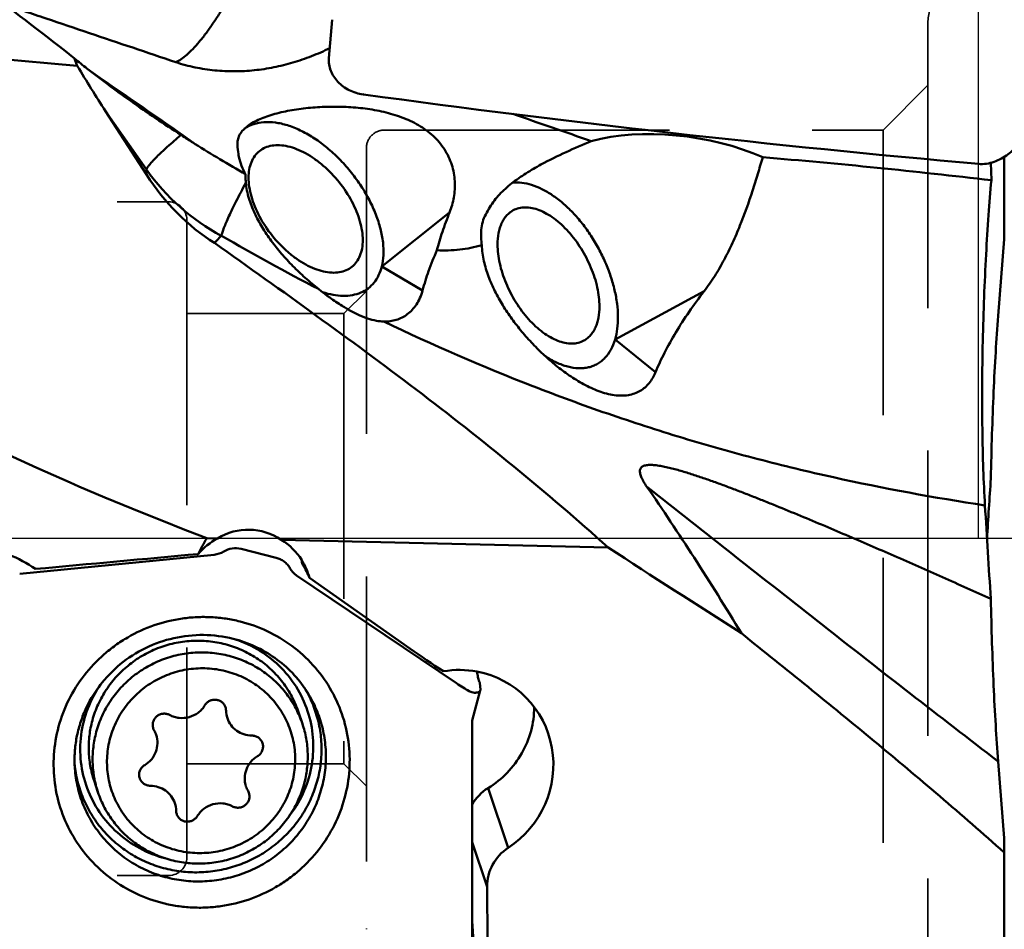
# Model space of a CAD drawing. Units: millimetres. Extents: x 8 to 152, y -103 to 29.
# Drawn here: x 97 to 119, y -65 to -45 of the extents above; entities that cross this region are included whole.
import ezdxf

# ---------------------------------------------------------------- set-up
doc = ezdxf.new("R2010")
doc.units = ezdxf.units.MM
doc.linetypes.add('CENTER', pattern=[50.8, 31.75, -6.35, 6.35, -6.35])
doc.linetypes.add('HIDDEN', pattern=[9.525, 6.35, -3.175])
for name, color, linetype, lineweight in [('1', 4, 'Continuous', 50), ('4', 2, 'CENTER', 25), ('nocut', 7, 'Continuous', 25), ('sk3', 1, 'HIDDEN', 35)]:
    doc.layers.add(name, color=color, linetype=linetype, lineweight=lineweight)

msp = doc.modelspace()

# ---------------------------------------------------------------- linework, layer by layer
at = {"layer": '1'}
for p, q in [((104.27426164, -45.66887835), (104.34856244, -44.8095658)), ((90.96515746, -45.14289163), (98.67431398, -45.83945883)), ((105.04225021, -46.47491862), (105.03622347, -46.47410083)), ((100.21105965, -48.14852992), (99.30286194, -46.84940073)), ((100.21105965, -48.26062016), (99.30286194, -46.84940073)), ((119.00796143, -47.99718158), (119.0221644, -48.3839999)), ((119.31091563, -47.86410257), (119.31091563, -49.69652837)), ((100.21105965, -48.26062016), (100.21105965, -48.14852992)), ((106.96187378, -49.10140303), (105.45196577, -50.30814079)), ((119.17431478, -51.40690788), (119.31091563, -49.69652837)), ((105.45196577, -50.30814079), (106.36120551, -50.83707138)), ((112.62784776, -50.85573105), (110.64523176, -51.93166284)), ((110.64523176, -51.93166284), (111.54638679, -52.66124953)), ((101.79751925, -56.3603908), (101.55510766, -56.35469633)), ((110.48914001, -56.56456509), (103.21515746, -56.39369245)), ((101.7217008, -56.72448744), (97.39112599, -57.15186886)), ((101.36681873, -56.70876089), (101.36540965, -56.70891717)), ((103.10019062, -56.79219622), (102.31926694, -56.59665626)), ((103.55619426, -57.18383676), (107.11792691, -59.58846412)), ((106.07965515, -58.81378628), (103.84068586, -57.23721006)), ((107.62590208, -59.55297211), (107.62298831, -59.54613623)), ((107.64625097, -59.73716981), (107.63369717, -59.5785296)), ((107.4634547, -60.41607509), (107.64518499, -59.74920537)), ((103.68505526, -60.48977061), (103.59829469, -60.23057244)), ((107.46162455, -66.7802079), (107.4634547, -60.41607509)), ((119.17431478, -61.32686905), (119.31091563, -63.03724856)), ((99.13328181, -62.01337109), (99.04652124, -61.75417291)), ((107.81911926, -61.92065165), (108.26524494, -63.25345709)), ((107.46267618, -63.12334975), (107.79710101, -64.12244766)), ((119.31091563, -64.86960261), (119.31091563, -63.03724856)), ((107.805579, -65.32226094), (107.79710101, -64.12244766)), ((119.31091563, -69.78621688), (119.31091563, -64.86960261))]:
    msp.add_line(p, q, dxfattribs=at)
msp.add_lwpolyline([(99.17440741, -46.105379), (99.12347592, -46.07039023), (99.07057883, -46.03306184), (99.01748581, -45.99454869), (98.96442214, -45.95497513), (98.91140056, -45.91431819), (98.88847111, -45.89638201)], dxfattribs=at)
for centre, radius, start, end in [((101.60020504, -44.63091253), 3.16566306, 199.236070718, 202.443189717), ((109.62171011, -32.24154961), 17.36827186, 230.658656893, 231.831250539), ((132.01695646, -25.78887722), 38.90703832, 211.020576396, 212.772431013), ((29.4790499, -148.78574889), 124.09956172, 54.6397996973, 55.8328968721), ((144.56744244, 242.07501244), 291.24440515, 262.2002400515, 264.9126574464), ((-17.9644326, -414.54012102), 388.7322933, 70.7624988267, 71.035613223), ((102.82777422, -47.86182958), 0.761494, 120.178945759, 124.250938555), ((102.83147721, -47.86806908), 0.76874929, 119.794370821, 120.183751594), ((175.48859778, 68.34871713), 137.63555289, 237.2259991518, 237.381561511), ((104.255273, -45.2551795), 4.97263897, 215.581056834, 241.448739169), ((113.87856332, -52.53576024), 6.98970899, 149.453871139, 150.990524091), ((107.87173779, -55.51929805), 8.40729433, 135.4670034, 136.968695577), ((128.38704364, -3.91437931), 52.83549247, 239.888629095, 242.562820152), ((112.61823788, -48.45064375), 5.22299555, 227.326190133, 230.989457868), ((569.05239223, -84.27273591), 450.9908635, 176.281645194, 176.4524577072), ((522.3914334, -31.41675204), 404.23645445, 183.4333001877, 183.7292072876), ((95.93801127, -59.66196114), 3.18065578, 55.458416316, 79.760181325), ((101.67143332, -56.21581998), 0.51114519, 275.643752574, 300.933982335), ((405.80858482, 399.177863), 543.06052632, 237.0569085028, 237.4294398831), ((101.70515284, -57.07541745), 1.97787294, 4.57785811, 6.758326657), ((103.82637663, -56.78282272), 0.48353984, 209.777807792, 236.029964075), ((101.46571383, -61.05677012), 2.64603359, 29.352651077, 31.187375205), ((101.74024401, -60.19887246), 0.24468314, 0.842327502, 18.434838805), ((102.54481162, -60.18744176), 0.55996571, 180.801567044, 198.489824571), ((100.5959798, -60.5158048), 0.24385562, 198.504478003, 209.756779064), ((99.89796572, -60.91494347), 0.56021859, 18.524956776, 29.763988501), ((101.24797246, -61.12991518), 2.64726809, 185.806586818, 187.659766721), ((102.96041468, -61.70782815), 0.56021859, 198.524956776, 209.763988501), ((102.26240061, -62.10696683), 0.24385562, 18.504478003, 29.756779064), ((108.34504915, -62.7796154), 1.00718468, 121.47847506, 151.159275498), ((100.31356879, -62.43532987), 0.55996571, 0.801567044, 18.489824571), ((101.1181364, -62.42389916), 0.24468314, 180.842327502, 198.434838805), ((194.69542308, 223.60645176), 305.56639311, 250.69827018, 253.1643400476)]:
    msp.add_arc(centre, radius, start, end, dxfattribs=at)
for centre, major_axis, ratio, start_param, end_param in [((112.09202435, -48.91631388), (-3.15876102, 0.43943265), 0.4739030982, -2.1251296144, -0.8312050693), ((104.31091563, -44.92517198), (0.78752941, 5.52515452), 0.8945728784, 2.3396667279, 2.7569169188), ((254.92320326, -56.36688846), (-166.23071996, 9.6399836), 0.1354971039, 0.2963149568, 0.4039039828), ((102.49740255, -57.78307536), (-0.09406289, 1.61434198), 0.8886062276, -0.5882390832, 0.4429945599), ((267.17320326, -56.36688846), (-166.2355536, -2.14427515), 0.1468156725, -0.0881311956, -0.0736727486), ((102.45025762, -57.64222935), (0.76934847, 1.24580112), 0.9761368115, 1.0348876258, 1.4165536149), ((102.45025762, -57.64222935), (0.76934847, 1.24580112), 0.9761368115, -0.4463832806, 0.0036539828), ((69.0922055, -56.36688846), (-268.23250172, -24.28209727), 0.0121548658, -4.6064777263, -4.5928791626), ((102.45025762, -57.64222935), (0.76934847, 1.24580112), 0.9761368115, -0.7461485653, -0.4463832806), ((101.39903148, -54.50167948), (-2.47193036, 2.96855658), 0.1029668494, -2.8196718154, -2.6019259144), ((123.37019883, -34.2170616), (-16.690968, -25.0078143), 0.9839100371, -0.0245749053, 0.0058806886), ((107.13811499, -61.44709491), (1.14075808, 1.84722235), 0.9761368115, 0.3594736332, 0.7117331357), ((107.13811499, -61.44709491), (1.14075808, 1.84722235), 0.9761368115, -2.0209693043, 0.3594736332), ((107.07788357, -59.46883419), (-0.52136401, 0.36674359), 0.1188772672, -4.5523483834, -3.9784370346), ((108.78949142, -64.09362555), (0.53058515, 0.85917319), 0.9761368115, 1.1206233493, 2.1420180767)]:
    msp.add_ellipse(centre, major_axis=major_axis, ratio=ratio, start_param=start_param, end_param=end_param, dxfattribs=at)
for points, knots in [([(103.27160938, -41.64389988), (103.2239647, -41.77244225), (103.12698758, -42.02748474), (102.92662752, -42.5255282), (102.71694878, -43.00841131), (102.49809813, -43.4717193), (102.33519959, -43.79810526), (102.17193553, -44.10585906), (102.0100037, -44.39322424), (101.84982769, -44.65784785), (101.69320167, -44.89840075), (101.54057423, -45.11285541), (101.39345012, -45.30015498), (101.25254496, -45.45889824), (101.11879081, -45.58818861), (100.99311461, -45.68744599), (100.90799974, -45.73706537), (100.86709006, -45.75536806)], [0, 0, 0, 0, 0.0852144457, 0.1695967388, 0.3336867052, 0.4123511254, 0.4880845178, 0.5604129474, 0.628882683, 0.6930922358, 0.7526586559, 0.8072730063, 0.8566597784, 0.9006387803, 0.9391175697, 0.9721414163, 1, 1, 1, 1]), ([(98.61128365, -45.67387542), (97.97037628, -45.16166355), (96.65324692, -44.15954675), (95.30175134, -43.20485929), (94.61464965, -42.73215212)], [0, 0, 0, 0, 0.4959013448, 1, 1, 1, 1]), ([(100.86715239, -45.75538604), (100.54689649, -45.64780437), (99.90531257, -45.43219691), (98.94172586, -45.10853588), (98.13803934, -44.83826551), (97.4978548, -44.61922522), (97.17994682, -44.50746587), (97.02220885, -44.45050201)], [0, 0, 0, 0, 0.2496137038, 0.5000826256, 0.7510317815, 0.876089222, 1, 1, 1, 1]), ([(104.29375854, -45.44440813), (104.16153508, -45.509233), (103.89224485, -45.62795515), (103.47551009, -45.77104525), (103.04887741, -45.876627), (102.614548, -45.94251418), (102.17487896, -45.96651762), (101.73297346, -45.94626302), (101.29403875, -45.87951215), (101.00737813, -45.8024942), (100.86709006, -45.75536806)], [0, 0, 0, 0, 0.1252487982, 0.2499745477, 0.3743143272, 0.4985503511, 0.6230633898, 0.7482271416, 0.8741280882, 1, 1, 1, 1]), ([(105.03621949, -46.47413303), (104.92978609, -46.45968968), (104.77282382, -46.41156578), (104.59094274, -46.30107511), (104.47327713, -46.19879872), (104.37881697, -46.08001063), (104.3110021, -45.94889965), (104.27368169, -45.81003397), (104.27020281, -45.71516617), (104.27425981, -45.66887847)], [0, 0, 0, 0, 0.2651077652, 0.3957977972, 0.5235707918, 0.6477771777, 0.7682378633, 0.8853142518, 1, 1, 1, 1]), ([(98.88847107, -45.89638198), (99.04310511, -46.01807553), (99.36715048, -46.26546698), (100.05972445, -46.76729006), (100.60650265, -47.134632), (100.98281035, -47.37696298)], [0, 0, 0, 0, 0.2300914734, 0.4766380845, 1, 1, 1, 1]), ([(105.04291319, -46.46994292), (105.0417746, -46.47060149), (105.03971474, -46.47227194), (105.03736089, -46.47347275), (105.03621949, -46.47413303)], [0, 0, 0, 0, 0.4993751373, 1, 1, 1, 1]), ([(102.44506813, -47.19291763), (102.48123926, -47.16400938), (102.56261838, -47.10906065), (102.69978838, -47.03822362), (102.85583205, -46.97486764), (103.09041937, -46.89896047), (103.41014873, -46.82636846), (103.74425767, -46.78019866), (104.02128022, -46.75746275), (104.30377094, -46.74458342), (104.65855764, -46.74755276), (105.08207158, -46.78366243), (105.49802758, -46.85696837), (105.89886612, -46.97473706), (106.27296413, -47.14646383), (106.54901946, -47.34440104), (106.73346359, -47.53557186), (106.85025139, -47.69282543), (106.94383775, -47.86205776), (107.01312382, -48.03984629), (107.05816264, -48.22253204), (107.08691837, -48.46566365), (107.06983286, -48.76525277), (107.00524292, -48.9941664), (106.96187378, -49.10140303)], [0, 0, 0, 0, 0.0223119577, 0.0471409324, 0.0742766181, 0.103371033, 0.1658717648, 0.2319565283, 0.265736549, 0.2997803377, 0.3681943213, 0.436534846, 0.5043721132, 0.5713903434, 0.6373105273, 0.7018689226, 0.7336345437, 0.7650060429, 0.7959765371, 0.8265402519, 0.8566852007, 0.8863902473, 0.9442610396, 1, 1, 1, 1]), ([(102.44949437, -47.20093746), (102.5132444, -47.1644357), (102.65698939, -47.10783373), (102.89594677, -47.0793331), (103.15636603, -47.10405487), (103.43152269, -47.1804043), (103.71468745, -47.30589691), (103.99866997, -47.47711744), (104.27610784, -47.68951978), (104.53969242, -47.93747666), (104.78242646, -48.21439616), (104.99784417, -48.51290158), (105.18020726, -48.8250407), (105.32466468, -49.14253128), (105.42738418, -49.45699036), (105.48558254, -49.76029953), (105.49759823, -50.04453959), (105.47305143, -50.2247582), (105.45196577, -50.30814079)], [0, 0, 0, 0, 0.0441607872, 0.0915342124, 0.1434293538, 0.2004237918, 0.2624733684, 0.3290584213, 0.3993130621, 0.4721309006, 0.5462537423, 0.6203503893, 0.6930910796, 0.7632220152, 0.8296444514, 0.8915038945, 0.9482966815, 1, 1, 1, 1]), ([(102.2386668, -47.60010091), (102.2362954, -47.56395364), (102.2402768, -47.48998716), (102.27757804, -47.3817011), (102.34706297, -47.27981165), (102.40974152, -47.22115094), (102.44506813, -47.19291763)], [0, 0, 0, 0, 0.2287820081, 0.4616473635, 0.7143922848, 1, 1, 1, 1]), ([(119.73436331, -47.30772587), (119.7304348, -47.35178301), (119.70490413, -47.44369716), (119.63125029, -47.57308486), (119.52677701, -47.69712971), (119.39715794, -47.8100731), (119.24819177, -47.90606879), (119.08559068, -47.97895443), (118.91504768, -48.02244041), (118.79837169, -48.02715032), (118.7415595, -48.02211699)], [0, 0, 0, 0, 0.1005061714, 0.2129560502, 0.3362469273, 0.4672644205, 0.6022275851, 0.7375141763, 0.870402699, 1, 1, 1, 1]), ([(100.98279303, -47.37695014), (100.87956733, -47.46417126), (100.7340601, -47.58992607), (100.55570077, -47.75363432), (100.44829373, -47.85726178), (100.35999943, -47.94821814), (100.29124845, -48.0260654), (100.24726413, -48.08346093), (100.22295346, -48.12293265), (100.21433325, -48.14037705), (100.21105884, -48.14852876)], [0, 0, 0, 0, 0.369926226, 0.5263180542, 0.6626583104, 0.7784236575, 0.8731986199, 0.9468872779, 0.9759531092, 1, 1, 1, 1]), ([(108.99650742, -48.03623039), (109.17873374, -47.93731964), (109.5495508, -47.75659377), (109.92804005, -47.59344967), (110.11690596, -47.51428192)], [0, 0, 0, 0, 0.5030966052, 1, 1, 1, 1]), ([(101.29727215, -47.57881463), (101.47787877, -47.69448338), (101.85294246, -47.91976439), (102.23062851, -48.14038768), (102.42117261, -48.25612702)], [0, 0, 0, 0, 0.4903186975, 1, 1, 1, 1]), ([(102.27084433, -47.8608614), (102.26696235, -47.84011273), (102.25225081, -47.7537383), (102.24302012, -47.66645875), (102.2386668, -47.60010091)], [0, 0, 0, 0, 0.2409415942, 1, 1, 1, 1]), ([(102.72755799, -47.73522786), (102.68850312, -47.76644055), (102.61712214, -47.8417593), (102.54087745, -47.98274544), (102.49549875, -48.14830212), (102.48647866, -48.2667798), (102.48647866, -48.32846693)], [0, 0, 0, 0, 0.2268067645, 0.4640966137, 0.7201516873, 1, 1, 1, 1]), ([(105.02888077, -49.7198553), (105.02888077, -49.65219925), (105.0170858, -49.51123484), (104.9694734, -49.2970257), (104.89246582, -49.07629002), (104.75120784, -48.77651777), (104.51580552, -48.42122882), (104.2216154, -48.11277605), (103.96057205, -47.90831503), (103.76230463, -47.7840219), (103.56377403, -47.68977686), (103.36957981, -47.62789623), (103.18415234, -47.60004606), (103.01165645, -47.60741759), (102.85647161, -47.65065236), (102.76679229, -47.70387177), (102.72755799, -47.73522786)], [0, 0, 0, 0, 0.0580505207, 0.1208419801, 0.1878371232, 0.2582153619, 0.4047614213, 0.5513514078, 0.6217822768, 0.6888470673, 0.7517208853, 0.8098603892, 0.8631062585, 0.9118025736, 0.9569058791, 1, 1, 1, 1]), ([(102.42117261, -48.25612702), (102.38672942, -48.19489774), (102.32516452, -48.0671051), (102.28393222, -47.93081433), (102.27084433, -47.8608614)], [0, 0, 0, 0, 0.4967661783, 1, 1, 1, 1]), ([(113.93178567, -47.87483969), (113.89576977, -47.99774082), (113.82256488, -48.24770671), (113.6641246, -48.7582577), (113.48178323, -49.27376161), (113.26335023, -49.78301087), (113.07760563, -50.15880146), (112.86875576, -50.51933286), (112.71131551, -50.74690811), (112.62784776, -50.85573105)], [0, 0, 0, 0, 0.1174243357, 0.2388052564, 0.4901433184, 0.6182816407, 0.746677504, 0.8742528316, 1, 1, 1, 1]), ([(113.93178567, -47.87483969), (114.78209784, -47.94268619), (116.48030098, -48.10006305), (118.17549287, -48.28612239), (119.0221644, -48.3839999)], [0, 0, 0, 0, 0.5002065334, 1, 1, 1, 1]), ([(107.85888431, -48.98336719), (107.91885324, -48.88171525), (108.03087937, -48.73904523), (108.20456113, -48.57026802), (108.39779505, -48.40860596), (108.66080351, -48.22652203), (108.88306506, -48.09780585), (108.99650742, -48.03623039)], [0, 0, 0, 0, 0.2366143449, 0.3598459564, 0.485447778, 0.7412253667, 1, 1, 1, 1]), ([(102.42521324, -48.44149704), (102.38746563, -48.51235688), (102.31613356, -48.64857171), (102.21622997, -48.84460119), (102.12742628, -49.02211349), (102.0525681, -49.18130551), (101.98947422, -49.32013051), (101.93998415, -49.43858567), (101.9084643, -49.5246595), (101.88996533, -49.58265938), (101.88309467, -49.60802854), (101.88040639, -49.61981924)], [0, 0, 0, 0, 0.1852609307, 0.3547890983, 0.5076921167, 0.6432353305, 0.7606847494, 0.8595381685, 0.9393974852, 0.9720949393, 1, 1, 1, 1]), ([(102.42521324, -48.44149704), (102.42077669, -48.39535007), (102.41802801, -48.333392), (102.42027907, -48.27158154), (102.42117261, -48.25612702)], [0, 0, 0, 0, 0.7496715088, 1, 1, 1, 1]), ([(104.04172477, -50.80675202), (103.94074523, -50.7265026), (103.74577269, -50.56173824), (103.47131102, -50.29958639), (103.21838589, -50.02496085), (102.98838363, -49.73689004), (102.78477497, -49.43482714), (102.61346433, -49.11837569), (102.48388635, -48.78808798), (102.43517012, -48.55712323), (102.42521324, -48.44149704)], [0, 0, 0, 0, 0.1319912278, 0.2610302993, 0.3881569247, 0.5137612104, 0.6378985758, 0.7604686365, 0.8812399908, 1, 1, 1, 1]), ([(102.48647866, -48.32846693), (102.48647866, -48.39612298), (102.49827363, -48.53708739), (102.54588603, -48.75129653), (102.62289361, -48.97203221), (102.76415159, -49.27180446), (102.9995539, -49.62709341), (103.29374403, -49.93554618), (103.55478738, -50.14000719), (103.7530548, -50.26430032), (103.9515854, -50.35854537), (104.14577962, -50.420426), (104.33120709, -50.44827616), (104.50370298, -50.44090463), (104.65888782, -50.39766987), (104.74856714, -50.34445046), (104.78780144, -50.31309437)], [0, 0, 0, 0, 0.0580505207, 0.1208419801, 0.1878371232, 0.2582153619, 0.4047614213, 0.5513514078, 0.6217822768, 0.6888470673, 0.7517208853, 0.8098603892, 0.8631062585, 0.9118025736, 0.9569058791, 1, 1, 1, 1]), ([(108.35943166, -48.44362732), (108.42795766, -48.43543367), (108.5735682, -48.43642935), (108.79594953, -48.48517655), (109.02556015, -48.57915352), (109.2575653, -48.71598504), (109.48718407, -48.89255286), (109.70947326, -49.10496063), (109.91957685, -49.34851914), (110.11284825, -49.61783179), (110.28499094, -49.90691002), (110.43216943, -50.2093143), (110.5511058, -50.51830708), (110.63915434, -50.82702224), (110.69436155, -51.12861987), (110.71547131, -51.41651996), (110.70197194, -51.68437157), (110.66844157, -51.85313116), (110.64523176, -51.93166284)], [0, 0, 0, 0, 0.0446091351, 0.0931649973, 0.1463441242, 0.2042984926, 0.2667645005, 0.3331650149, 0.4026932718, 0.4743815476, 0.5471598473, 0.6199089322, 0.6915108642, 0.7608996135, 0.8271142938, 0.8893582509, 0.9470683946, 1, 1, 1, 1]), ([(119.0221644, -48.3839999), (118.99847359, -48.64224633), (118.95472191, -49.19300389), (118.90113007, -50.06042118), (118.85815134, -50.9984512), (118.82875171, -51.9746885), (118.81524151, -52.95556451), (118.81879298, -53.90670538), (118.83917296, -54.79342819), (118.86457146, -55.35895839), (118.88050635, -55.62507401)], [0, 0, 0, 0, 0.1073394022, 0.2286629524, 0.3597024123, 0.4959893673, 0.6329026569, 0.765715377, 0.8896550131, 1, 1, 1, 1]), ([(108.3770264, -49.05507071), (108.34964905, -49.06992786), (108.29690638, -49.10502845), (108.22720802, -49.17173508), (108.16724298, -49.25190593), (108.11758328, -49.34458135), (108.07861352, -49.44878585), (108.04023595, -49.60617723), (108.03040013, -49.73160787), (108.03040013, -49.81719406)], [0, 0, 0, 0, 0.1064682895, 0.2151991784, 0.3282330069, 0.4472282266, 0.5733886059, 0.7074626872, 1, 1, 1, 1]), ([(110.29766201, -51.19337742), (110.29766201, -51.12522897), (110.28879269, -50.98451772), (110.23905169, -50.69335515), (110.1191055, -50.32309088), (109.90191207, -49.90298524), (109.66746541, -49.58728079), (109.45600618, -49.37196078), (109.29389883, -49.23701424), (109.12892535, -49.12865055), (108.9643594, -49.04914965), (108.80340742, -49.00029599), (108.64913215, -48.98350681), (108.50486377, -48.99980968), (108.416964, -49.03339735), (108.3770264, -49.05507071)], [0, 0, 0, 0, 0.062953901, 0.1298982886, 0.2724906748, 0.4203897016, 0.5650889398, 0.6337686857, 0.6988064383, 0.7595632024, 0.815661401, 0.8670710729, 0.914208895, 0.9580240921, 1, 1, 1, 1]), ([(106.96187378, -49.10140303), (106.90378292, -49.24504131), (106.80024119, -49.52345019), (106.71474655, -49.80798678), (106.6790596, -49.94532348)], [0, 0, 0, 0, 0.5219694285, 1, 1, 1, 1]), ([(107.68075162, -49.83188671), (107.67237304, -49.77476534), (107.66075239, -49.65950687), (107.66341683, -49.48488793), (107.69291115, -49.3101445), (107.73668996, -49.19854819), (107.76578661, -49.14607107)], [0, 0, 0, 0, 0.2465754202, 0.4938115527, 0.7437239837, 1, 1, 1, 1]), ([(104.78780144, -50.31309437), (104.82685631, -50.28188168), (104.89823729, -50.20656293), (104.97448198, -50.06557679), (105.01986068, -49.90002011), (105.02888077, -49.78154243), (105.02888077, -49.7198553)], [0, 0, 0, 0, 0.2268067645, 0.4640966137, 0.7201516873, 1, 1, 1, 1]), ([(110.48914001, -56.56456509), (109.8072822, -55.94516322), (108.40497282, -54.74495971), (106.22440461, -53.03604087), (103.99103911, -51.38911993), (102.48252612, -50.31629841), (101.72616561, -49.78217852)], [0, 0, 0, 0, 0.2492481049, 0.4991544912, 0.7494662884, 1, 1, 1, 1]), ([(106.6790596, -49.94532348), (106.61277005, -50.09748427), (106.49516734, -50.39082436), (106.39950976, -50.69223292), (106.36120551, -50.83707138)], [0, 0, 0, 0, 0.5255796281, 1, 1, 1, 1]), ([(106.6790596, -49.94532348), (106.84812486, -49.95291448), (107.18671498, -49.94353606), (107.51924774, -49.87784685), (107.68075162, -49.83188671)], [0, 0, 0, 0, 0.5019567396, 1, 1, 1, 1]), ([(109.07796788, -52.29071809), (108.98731306, -52.20724116), (108.81241291, -52.03494417), (108.56846707, -51.76113752), (108.34485977, -51.47392287), (108.143347, -51.17330075), (107.96720904, -50.85896579), (107.82198064, -50.53042787), (107.71677865, -50.18798784), (107.68356719, -49.95061645), (107.68075162, -49.83188671)], [0, 0, 0, 0, 0.127806997, 0.2544018823, 0.3800681173, 0.5050147175, 0.6293948206, 0.7533134157, 0.8768300971, 1, 1, 1, 1]), ([(108.03040013, -49.81719406), (108.03040013, -49.88534251), (108.03926945, -50.02605377), (108.08901045, -50.31721634), (108.20895665, -50.6874806), (108.42615008, -51.10758625), (108.66059673, -51.42329069), (108.87205597, -51.63861071), (109.03416332, -51.77355725), (109.1991368, -51.88192093), (109.36370274, -51.96142183), (109.52465472, -52.0102755), (109.67892999, -52.02706467), (109.82319837, -52.01076181), (109.91109814, -51.97717413), (109.95103575, -51.95550077)], [0, 0, 0, 0, 0.062953901, 0.1298982886, 0.2724906748, 0.4203897016, 0.5650889398, 0.6337686857, 0.6988064383, 0.7595632024, 0.815661401, 0.8670710729, 0.914208895, 0.9580240921, 1, 1, 1, 1]), ([(105.45196577, -50.30814079), (105.43521495, -50.3743814), (105.39104826, -50.50035696), (105.28779692, -50.66704902), (105.15173907, -50.80003204), (104.98631689, -50.89538665), (104.7961665, -50.9510197), (104.58597646, -50.9665327), (104.36014168, -50.94243399), (104.20805773, -50.9021691), (104.13068752, -50.87642898)], [0, 0, 0, 0, 0.1247770217, 0.2418781614, 0.3550200198, 0.4686329118, 0.5870589345, 0.7137897257, 0.851091794, 1, 1, 1, 1]), ([(104.29631545, -50.99965915), (104.27405968, -50.98366466), (104.18803743, -50.92090811), (104.10363127, -50.85594994), (104.04172725, -50.8067542)], [0, 0, 0, 0, 0.2573941697, 1, 1, 1, 1]), ([(106.36120551, -50.83707138), (106.34583106, -50.89520623), (106.30819704, -51.00477416), (106.22907525, -51.15203188), (106.13339549, -51.27430405), (106.02436873, -51.37201565), (105.90460153, -51.44621767), (105.77571511, -51.49786279), (105.63833271, -51.52778304), (105.54367792, -51.53293295), (105.49551321, -51.53206129)], [0, 0, 0, 0, 0.1499765325, 0.2875514302, 0.4150748106, 0.5352348634, 0.6508133758, 0.7646808899, 0.879854623, 1, 1, 1, 1]), ([(104.6684179, -51.24268747), (104.63589068, -51.22376563), (104.50894928, -51.14729257), (104.38608664, -51.06417479), (104.29631545, -50.99965915)], [0, 0, 0, 0, 0.25395179, 1, 1, 1, 1]), ([(112.62784776, -50.85573105), (112.51243097, -51.00620829), (112.29349253, -51.3068052), (111.99830083, -51.76374542), (111.74728915, -52.21241006), (111.60701842, -52.51349663), (111.54638679, -52.66124953)], [0, 0, 0, 0, 0.2696137121, 0.528409212, 0.772942406, 1, 1, 1, 1]), ([(105.49551062, -51.53206082), (105.44059053, -51.53106686), (105.31766961, -51.5163703), (105.11996083, -51.46140792), (104.89803024, -51.36906435), (104.74637586, -51.28803743), (104.6684179, -51.24268747)], [0, 0, 0, 0, 0.1863194653, 0.4175519258, 0.6940787675, 1, 1, 1, 1]), ([(109.95103575, -51.95550077), (109.97841309, -51.94064362), (110.03115576, -51.90554304), (110.10085413, -51.8388364), (110.16081916, -51.75866555), (110.21047886, -51.66599014), (110.24944862, -51.56178563), (110.2878262, -51.40439426), (110.29766201, -51.27896361), (110.29766201, -51.19337742)], [0, 0, 0, 0, 0.1064682895, 0.2151991784, 0.3282330069, 0.4472282266, 0.5733886059, 0.7074626872, 1, 1, 1, 1]), ([(119.01091229, -55.02508139), (119.01757366, -54.69767326), (119.03426874, -54.05524771), (119.06991122, -53.11686209), (119.11502673, -52.23803477), (119.15301158, -51.67445974), (119.17431478, -51.40690788)], [0, 0, 0, 0, 0.2712160123, 0.5322235602, 0.7777118635, 1, 1, 1, 1]), ([(118.88050618, -55.62507148), (117.75042237, -55.45487026), (116.05793534, -55.14378564), (113.82205584, -54.60496346), (112.14442435, -54.13299462), (110.47128643, -53.59194826), (108.23364464, -52.7703843), (106.58298966, -52.05282143), (105.49551049, -51.53206015)], [0, 0, 0, 0, 0.2440507919, 0.367100725, 0.491054226, 0.6161220588, 0.7425150624, 1, 1, 1, 1]), ([(110.64523176, -51.93166284), (110.62192312, -52.01052892), (110.56330849, -52.15796877), (110.45027351, -52.3174702), (110.34225108, -52.41654957), (110.25411094, -52.47639689), (110.15832478, -52.52243924), (110.05561648, -52.55426469), (109.9468085, -52.57174076), (109.79128469, -52.57586005), (109.58392155, -52.54229465), (109.33124575, -52.44700204), (109.16784, -52.35270417), (109.0859556, -52.29807229)], [0, 0, 0, 0, 0.1280848789, 0.2450396302, 0.3008171478, 0.355658067, 0.4103615997, 0.4657370181, 0.5225451063, 0.581455611, 0.7074363928, 0.8466871905, 1, 1, 1, 1]), ([(111.54638679, -52.66124953), (111.51125408, -52.74686423), (111.44236494, -52.86865049), (111.31579171, -53.00031028), (111.20574393, -53.07986321), (111.07984161, -53.13866441), (110.93911479, -53.17473422), (110.7855314, -53.18654644), (110.62213947, -53.17412048), (110.45275626, -53.13885233), (110.28129755, -53.08373112), (110.11112143, -53.0122619), (109.8889962, -52.89988816), (109.62494822, -52.73567666), (109.42639675, -52.58666771), (109.33055349, -52.5090688)], [0, 0, 0, 0, 0.1062411661, 0.1575509006, 0.2087915603, 0.2612152683, 0.3161392469, 0.3746597081, 0.4372608095, 0.5036367008, 0.5728314897, 0.6437090473, 0.7153152237, 0.8584274628, 1, 1, 1, 1]), ([(119.01091229, -57.70869553), (118.65351127, -57.54732207), (118.11691627, -57.30650348), (117.40024123, -56.9884224), (116.86226282, -56.75164053), (116.32374902, -56.51688345), (115.78470213, -56.28450902), (115.24514296, -56.05499062), (114.70513792, -55.82896251), (114.25451385, -55.64412004), (113.89373793, -55.49918522), (113.62336334, -55.39237856), (113.35305059, -55.28776794), (113.08292481, -55.18588726), (112.81320258, -55.08748935), (112.54428263, -54.99367999), (112.32052194, -54.9203919), (112.14235667, -54.86614151), (112.01024968, -54.82842258), (111.87955652, -54.79422629), (111.75104073, -54.76460162), (111.62598258, -54.74105015), (111.50671827, -54.72587763), (111.41217013, -54.72266643), (111.34327096, -54.72941987), (111.29846846, -54.73945792), (111.26001559, -54.75545767), (111.22935198, -54.77833908), (111.20836791, -54.80828006), (111.19801778, -54.84367938), (111.19716737, -54.8826914), (111.20414838, -54.92440141), (111.21760224, -54.96821778), (111.24339701, -55.03042791), (111.28665136, -55.10994068), (111.32702831, -55.17187433), (111.3487797, -55.20343002)], [0, 0, 0, 0, 0.1329966734, 0.1994736486, 0.2659262594, 0.3323437762, 0.3987114446, 0.4650083683, 0.5312039797, 0.5972505054, 0.6301943622, 0.6630659363, 0.6958436265, 0.7284964071, 0.7609778222, 0.7932152183, 0.8250876607, 0.840825425, 0.8563771558, 0.871679697, 0.8866373851, 0.901099372, 0.9148186148, 0.9273909428, 0.9330753234, 0.938257941, 0.9429089744, 0.9471019763, 0.9510581604, 0.9550846009, 0.959424732, 0.9641851385, 0.9693703732, 0.9749383459, 0.9870016237, 1, 1, 1, 1]), ([(119.17431454, -61.32687001), (117.86244084, -60.32369924), (115.25045427, -58.28677066), (112.6532627, -56.23123695), (111.34878191, -55.20343193)], [0, 0, 0, 0, 0.4986013216, 1, 1, 1, 1]), ([(111.34878216, -55.20343166), (111.70928413, -55.72642289), (112.42734502, -56.80772682), (113.11451959, -57.90881236), (113.45855269, -58.47505566)], [0, 0, 0, 0, 0.4894582375, 1, 1, 1, 1]), ([(102.31926694, -56.59665626), (102.25518408, -56.58061019), (102.11911936, -56.57401751), (101.99101961, -56.62019204), (101.93418755, -56.65425996)], [0, 0, 0, 0, 0.4992456227, 1, 1, 1, 1]), ([(103.40668441, -57.02296688), (103.39050838, -56.99464546), (103.35217425, -56.94107751), (103.27957825, -56.873996), (103.19469446, -56.82260657), (103.13220835, -56.80021332), (103.10019062, -56.79219622)], [0, 0, 0, 0, 0.2485937111, 0.4979865456, 0.7484279815, 1, 1, 1, 1]), ([(119.01091229, -57.70869553), (119.01757366, -58.03610367), (119.03426874, -58.67852922), (119.06991122, -59.61691484), (119.11502673, -60.49574216), (119.15301158, -61.05931719), (119.17431478, -61.32686905)], [0, 0, 0, 0, 0.2712160123, 0.5322235602, 0.7777118635, 1, 1, 1, 1]), ([(100.58661184, -64.48532546), (100.3790602, -64.43335542), (99.97382341, -64.28896558), (99.42180967, -63.9590665), (98.94705005, -63.52858708), (98.56821952, -63.01410975), (98.29991962, -62.43542501), (98.15256633, -61.81488166), (98.13182446, -61.17645802), (98.23841265, -60.54480685), (98.46814877, -59.94423137), (98.81195614, -59.39787283), (99.18259719, -59.00513637), (99.52051742, -58.7376632), (99.88345475, -58.50329688), (100.37720837, -58.27730887), (100.90507265, -58.1497684), (101.33527784, -58.10963622), (101.65915115, -58.11067665), (101.98088085, -58.14288571), (102.19219736, -58.18499318), (102.29641908, -58.21108985)], [0, 0, 0, 0, 0.0626399262, 0.1250048256, 0.1871118128, 0.2490184252, 0.3108131699, 0.3726021266, 0.4344922717, 0.4965747176, 0.5589106312, 0.6215221043, 0.6843892667, 0.7159384929, 0.7475270505, 0.8107011764, 0.8738809408, 0.9054763595, 0.9370349635, 0.9685454604, 1, 1, 1, 1]), ([(102.29641908, -58.21108985), (102.50397072, -58.26305989), (102.90920751, -58.40744973), (103.46122125, -58.73734881), (103.93598088, -59.16782823), (104.3148114, -59.68230556), (104.5831113, -60.2609903), (104.73046459, -60.88153365), (104.75120647, -61.51995729), (104.64461828, -62.15160846), (104.41488215, -62.75218394), (104.07107478, -63.29854248), (103.70043373, -63.69127894), (103.36251351, -63.95875211), (102.99957617, -64.19311843), (102.50582256, -64.41910643), (101.97795827, -64.54664691), (101.54775308, -64.58677909), (101.22387977, -64.58573866), (100.90215007, -64.5535296), (100.69083356, -64.51142213), (100.58661184, -64.48532546)], [0, 0, 0, 0, 0.0626399262, 0.1250048256, 0.1871118128, 0.2490184252, 0.3108131699, 0.3726021266, 0.4344922717, 0.4965747176, 0.5589106312, 0.6215221043, 0.6843892667, 0.7159384929, 0.7475270505, 0.8107011764, 0.8738809408, 0.9054763595, 0.9370349635, 0.9685454604, 1, 1, 1, 1]), ([(98.61923453, -61.48344932), (98.61150613, -61.37545978), (98.60920182, -61.15803097), (98.64524685, -60.83358254), (98.72034677, -60.51476801), (98.87117881, -60.10310823), (99.15210249, -59.62418667), (99.61574351, -59.14291707), (100.18074237, -58.78024696), (100.81521314, -58.55705707), (101.48277071, -58.48580994), (101.92713741, -58.54272349), (102.14160118, -58.5964243)], [0, 0, 0, 0, 0.0614144697, 0.1229860981, 0.1847536422, 0.2467411896, 0.3711928575, 0.4965057532, 0.6224346158, 0.7486039133, 0.8745881478, 1, 1, 1, 1]), ([(119.31091563, -63.35531574), (118.36206802, -62.51088552), (116.42578892, -60.86554223), (114.44957122, -59.2693994), (113.45855269, -58.47505566)], [0, 0, 0, 0, 0.5000212659, 1, 1, 1, 1]), ([(99.00972605, -60.41328701), (99.04291497, -60.29149837), (99.12934937, -60.0524379), (99.31481374, -59.71895995), (99.55164748, -59.41803194), (99.83375139, -59.15745892), (100.15390268, -58.94384376), (100.50391992, -58.78263838), (100.87486594, -58.67794752), (101.25727461, -58.6324471), (101.64138532, -58.64731054), (102.01738708, -58.72217946), (102.37566386, -58.85516688), (102.70703923, -59.04290321), (103.00300635, -59.28060062), (103.25596866, -59.56222257), (103.45937007, -59.88043412), (103.55856667, -60.11187797), (103.59829421, -60.23057261)], [0, 0, 0, 0, 0.0621993801, 0.1246207083, 0.1872623818, 0.2500942441, 0.3130704307, 0.37612962, 0.439202614, 0.5022187746, 0.5651130872, 0.6278326018, 0.6903417985, 0.7526263155, 0.8146946223, 0.8765773867, 0.9383245067, 1, 1, 1, 1]), ([(102.14160118, -58.5964243), (102.30869745, -58.63826449), (102.63504412, -58.75269471), (103.08252085, -59.01105752), (103.4718915, -59.34659575), (103.68437516, -59.61487381), (103.77650358, -59.75717326)], [0, 0, 0, 0, 0.2520840966, 0.5027017674, 0.7519194001, 1, 1, 1, 1]), ([(102.19614677, -58.61062357), (102.38838552, -58.67465974), (102.75833465, -58.84828152), (103.23409593, -59.23081208), (103.60399078, -59.71404004), (103.84667794, -60.27076545), (103.9485764, -60.86966944), (103.9039314, -61.47710237), (103.71571302, -62.05861649), (103.50157177, -62.40732901), (103.37594168, -62.56668068)], [0, 0, 0, 0, 0.1257519378, 0.2508500349, 0.3754291921, 0.4997403728, 0.6240952482, 0.7487956384, 0.8740651749, 1, 1, 1, 1]), ([(99.09648662, -60.67248518), (99.12967553, -60.55069654), (99.21610993, -60.31163607), (99.40157431, -59.97815812), (99.63840805, -59.67723011), (99.92051196, -59.41665709), (100.24066325, -59.20304194), (100.59068049, -59.04183655), (100.96162651, -58.93714569), (101.34403518, -58.89164527), (101.72814589, -58.90650871), (102.10414765, -58.98137763), (102.46242443, -59.11436505), (102.79379979, -59.30210138), (103.08976692, -59.53979879), (103.34272923, -59.82142074), (103.54613064, -60.13963229), (103.64532724, -60.37107615), (103.68505478, -60.48977078)], [0, 0, 0, 0, 0.0621993801, 0.1246207083, 0.1872623818, 0.2500942441, 0.3130704307, 0.37612962, 0.439202614, 0.5022187746, 0.5651130872, 0.6278326018, 0.6903417985, 0.7526263155, 0.8146946223, 0.8765773867, 0.9383245067, 1, 1, 1, 1]), ([(99.40559353, -60.80468585), (99.44118629, -60.67407617), (99.53883484, -60.41868659), (99.75744075, -60.07142802), (100.04019561, -59.77172126), (100.3761919, -59.53121678), (100.75254995, -59.35903568), (101.15486279, -59.2617589), (101.56774809, -59.24311398), (101.97540324, -59.30385178), (102.36221352, -59.4417355), (102.71324757, -59.65145622), (102.96514223, -59.87992455), (103.13574522, -60.08901983), (103.28430279, -60.31350471), (103.42654329, -60.62016192), (103.50456933, -60.94904491), (103.52678999, -61.21727911), (103.52215738, -61.48694903), (103.48823492, -61.68800718), (103.45278688, -61.81808577)], [0, 0, 0, 0, 0.0623420588, 0.1249550476, 0.1878268803, 0.2508954219, 0.3140736489, 0.3772575405, 0.4403423073, 0.5032378158, 0.565882078, 0.6282508895, 0.6903619378, 0.7213759613, 0.75235001, 0.8141487107, 0.8759422693, 0.9069082123, 0.9379114356, 1, 1, 1, 1]), ([(107.62298831, -59.54613623), (107.61005045, -59.51578316), (107.58921408, -59.44305483), (107.57769238, -59.36869421), (107.57277646, -59.32680005)], [0, 0, 0, 0, 0.4389029257, 1, 1, 1, 1]), ([(100.63004678, -63.48558548), (100.43373146, -63.43392346), (100.05269053, -63.2842606), (99.55222959, -62.93294714), (99.15092337, -62.47445576), (98.87189807, -61.93454094), (98.73082008, -61.34358029), (98.73568735, -60.73480267), (98.88580735, -60.14281374), (99.07707892, -59.78148211), (99.1922231, -59.61465376)], [0, 0, 0, 0, 0.1259350245, 0.2512032936, 0.375902391, 0.500256341, 0.6245672789, 0.7491470576, 0.8742466169, 1, 1, 1, 1]), ([(107.62590208, -59.55297211), (107.62778973, -59.55740069), (107.63118559, -59.56565772), (107.63337218, -59.57442286), (107.63369717, -59.5785296)], [0, 0, 0, 0, 0.5388707118, 1, 1, 1, 1]), ([(103.7720475, -59.75972779), (103.83637376, -59.87410989), (103.94813256, -60.11281976), (104.06053478, -60.49160227), (104.11544418, -60.88323547), (104.1116425, -61.27927249), (104.04924044, -61.67130305), (103.92958492, -62.0509779), (103.75524404, -62.4102301), (103.52994341, -62.74143363), (103.2584883, -63.03756912), (102.94665306, -63.29236546), (102.60106077, -63.50042906), (102.22904242, -63.65735802), (101.83849232, -63.75983085), (101.43765995, -63.80566355), (101.03514801, -63.79390515), (100.77074352, -63.74769556), (100.64124793, -63.71527042)], [0, 0, 0, 0, 0.0617267646, 0.1234372619, 0.1851916652, 0.2470463313, 0.3090488768, 0.3712341358, 0.4336212713, 0.4962122465, 0.5589918604, 0.6219291928, 0.6849802338, 0.7480916072, 0.8112050108, 0.8742619204, 0.9372082492, 1, 1, 1, 1]), ([(103.776504, -59.75717391), (103.85083354, -59.87198199), (103.98212303, -60.11328812), (104.1213766, -60.5007315), (104.19994733, -60.90511691), (104.21601156, -61.31726172), (104.16924303, -61.72794679), (104.0607074, -62.12795936), (103.89286311, -62.50834749), (103.6694923, -62.86060864), (103.39561274, -63.17688051), (103.07736144, -63.45011184), (102.72185724, -63.67421544), (102.33703907, -63.84419876), (101.93150434, -63.95627568), (101.51427006, -64.00793484), (101.09476332, -63.99804314), (100.81913599, -63.9504086), (100.68422098, -63.91662646)], [0, 0, 0, 0, 0.0617686283, 0.12349645, 0.1852469168, 0.2470813983, 0.3090535619, 0.3712045077, 0.433559143, 0.4961240992, 0.5588873222, 0.6218193009, 0.6848757905, 0.748001754, 0.8111361072, 0.8742171539, 0.9371876162, 1, 1, 1, 1]), ([(107.39472547, -59.76050342), (107.40762538, -59.76765486), (107.45329487, -59.78914176), (107.50486836, -59.79921978), (107.54053883, -59.79703181)], [0, 0, 0, 0, 0.2921459494, 1, 1, 1, 1]), ([(107.58805897, -59.78985215), (107.58113236, -59.79186802), (107.56533792, -59.79498732), (107.54935109, -59.79649127), (107.54053883, -59.79703181)], [0, 0, 0, 0, 0.4496711581, 1, 1, 1, 1]), ([(107.64518499, -59.74920537), (107.64396938, -59.75366613), (107.63771458, -59.76550051), (107.61751953, -59.78021668), (107.59892106, -59.78681312), (107.58807837, -59.78985853)], [0, 0, 0, 0, 0.1906393176, 0.5356195223, 1, 1, 1, 1]), ([(107.64625097, -59.73716981), (107.6463328, -59.73820378), (107.64649553, -59.7422401), (107.64597418, -59.74630939), (107.64518499, -59.74920537)], [0, 0, 0, 0, 0.2568097575, 1, 1, 1, 1]), ([(101.97237097, -60.12149731), (101.96488607, -60.09912457), (101.9431619, -60.05624656), (101.89346562, -60.00408486), (101.83063367, -59.96800282), (101.75983207, -59.95095473), (101.68678869, -59.95423891), (101.61737672, -59.97758579), (101.55720187, -60.01904177), (101.52630762, -60.05682532), (101.5139251, -60.07734513)], [0, 0, 0, 0, 0.1233248487, 0.2470971937, 0.3715936064, 0.4968757356, 0.6227530101, 0.7488529593, 0.8747157312, 1, 1, 1, 1]), ([(100.72931883, -60.29379255), (100.70723796, -60.28196199), (100.65906997, -60.26482669), (100.58259317, -60.26138222), (100.50813762, -60.28019166), (100.44233546, -60.31964908), (100.39098809, -60.37627879), (100.35869551, -60.44513339), (100.34838247, -60.52002903), (100.3568893, -60.56975791), (100.36473179, -60.59319939)], [0, 0, 0, 0, 0.1250185841, 0.2507359391, 0.3768273826, 0.5027976398, 0.6282090061, 0.7528114481, 0.8766378988, 1, 1, 1, 1]), ([(100.72931883, -60.29379255), (100.76201806, -60.31131224), (100.83115906, -60.34013927), (100.97760942, -60.37045255), (101.16807944, -60.35520378), (101.339463, -60.2705866), (101.44992288, -60.1694292), (101.49471231, -60.10918381), (101.5139251, -60.07734513)], [0, 0, 0, 0, 0.1245285391, 0.249569254, 0.4996091271, 0.7498779188, 0.8751707932, 1, 1, 1, 1]), ([(108.84523371, -60.11614195), (108.84467427, -60.29490058), (108.79655888, -60.654882), (108.58908867, -61.15870892), (108.26023413, -61.59655035), (107.97385603, -61.82566935), (107.81911926, -61.92065165)], [0, 0, 0, 0, 0.2480218548, 0.4973471474, 0.7480884602, 1, 1, 1, 1]), ([(99.00972605, -60.41328701), (98.97984251, -60.52294635), (98.93606304, -60.74669223), (98.92025664, -61.08771299), (98.95463439, -61.42676867), (99.01063682, -61.64695881), (99.04652172, -61.75417275)], [0, 0, 0, 0, 0.2507578149, 0.500889461, 0.7505621423, 1, 1, 1, 1]), ([(102.01375134, -60.36502717), (102.03240865, -60.42075824), (102.0880179, -60.52723168), (102.21696429, -60.65285745), (102.37905549, -60.7333824), (102.49904118, -60.7518193), (102.55883635, -60.75189592)], [0, 0, 0, 0, 0.2480011868, 0.4970226987, 0.7476774115, 1, 1, 1, 1]), ([(103.68505478, -60.48977078), (103.72093968, -60.59698472), (103.77694211, -60.81717486), (103.81131986, -61.15623054), (103.79551346, -61.49725129), (103.75173399, -61.72099718), (103.72185045, -61.83065652)], [0, 0, 0, 0, 0.2494378577, 0.499110539, 0.7492421851, 1, 1, 1, 1]), ([(99.09648662, -60.67248518), (99.06660308, -60.78214452), (99.02282361, -61.00589041), (99.00701721, -61.34691116), (99.04139496, -61.68596684), (99.09739739, -61.90615698), (99.13328229, -62.01337092)], [0, 0, 0, 0, 0.2507578149, 0.500889461, 0.7505621423, 1, 1, 1, 1]), ([(99.40559353, -60.80468585), (99.37014549, -60.93476445), (99.33622303, -61.13582259), (99.33159042, -61.40549251), (99.35381108, -61.67372672), (99.43183712, -62.00260971), (99.57407762, -62.30926691), (99.72263519, -62.53375179), (99.89323818, -62.74284708), (100.14513284, -62.97131541), (100.49616689, -63.18103613), (100.88297717, -63.31891985), (101.29063232, -63.37965764), (101.70351762, -63.36101272), (102.10583046, -63.26373594), (102.48218851, -63.09155485), (102.8181848, -62.85105037), (103.10093966, -62.5513436), (103.31954557, -62.20408504), (103.41719412, -61.94869545), (103.45278688, -61.81808577)], [0, 0, 0, 0, 0.0620885644, 0.0930917877, 0.1240577307, 0.1858512893, 0.24764999, 0.2786240387, 0.3096380622, 0.3717491105, 0.434117922, 0.4967621842, 0.5596576927, 0.6227424595, 0.6859263511, 0.7491045781, 0.8121731197, 0.8750449524, 0.9376579412, 1, 1, 1, 1]), ([(100.17360833, -61.40990295), (100.22952651, -61.37643922), (100.33074854, -61.29059541), (100.43113678, -61.12023985), (100.46915447, -60.92734427), (100.44946174, -60.79759731), (100.42915678, -60.73695212)], [0, 0, 0, 0, 0.2524745354, 0.503262776, 0.7522222871, 1, 1, 1, 1]), ([(102.79590444, -60.92012538), (102.78778895, -60.8958885), (102.76359698, -60.84958685), (102.70751192, -60.79496441), (102.63702173, -60.75994481), (102.58484146, -60.75192924), (102.55883635, -60.75189592)], [0, 0, 0, 0, 0.2480067931, 0.4970299595, 0.7476691349, 1, 1, 1, 1]), ([(102.68477208, -61.21286868), (102.7090981, -61.19831099), (102.75312966, -61.16096646), (102.79679305, -61.08685726), (102.81332184, -61.00294372), (102.80473789, -60.94650642), (102.79590444, -60.92012538)], [0, 0, 0, 0, 0.2524869274, 0.5032623434, 0.7522211127, 1, 1, 1, 1]), ([(102.68477208, -61.21286868), (102.6288539, -61.2463324), (102.52763187, -61.33217622), (102.42724363, -61.50253178), (102.38922594, -61.69542736), (102.40891867, -61.82517431), (102.42922363, -61.88581951)], [0, 0, 0, 0, 0.2524745354, 0.503262776, 0.7522222871, 1, 1, 1, 1]), ([(100.68422098, -63.91662646), (100.54518801, -63.8818132), (100.27245767, -63.7908766), (99.8901994, -63.59365743), (99.54412503, -63.34041419), (99.24266432, -63.03721207), (98.99302619, -62.69129747), (98.80121894, -62.31091818), (98.67186047, -61.90533162), (98.62932692, -61.62446936), (98.61923453, -61.48344932)], [0, 0, 0, 0, 0.1261673972, 0.2518994553, 0.3772014345, 0.5021197547, 0.6267381244, 0.7511692695, 0.8755443508, 1, 1, 1, 1]), ([(100.64124793, -63.71527042), (100.51103504, -63.68266566), (100.25538155, -63.59848836), (99.89536239, -63.41791857), (99.56678857, -63.18702281), (99.27689152, -62.91079868), (99.03193604, -62.59521423), (98.83724612, -62.24706887), (98.69706649, -61.87402028), (98.64196731, -61.61394108), (98.62432583, -61.48277029)], [0, 0, 0, 0, 0.1261520469, 0.2518897981, 0.3772167762, 0.5021701704, 0.6268201358, 0.7512636164, 0.8756158086, 1, 1, 1, 1]), ([(100.17360833, -61.40990295), (100.1492823, -61.42446064), (100.10525075, -61.46180517), (100.06158736, -61.53591436), (100.04505857, -61.6198279), (100.05364252, -61.67626521), (100.06247597, -61.70264625)], [0, 0, 0, 0, 0.2524869274, 0.5032623434, 0.7522211127, 1, 1, 1, 1]), ([(100.06247597, -61.70264625), (100.07059146, -61.72688312), (100.09478343, -61.77318477), (100.15086849, -61.82780721), (100.22135868, -61.86282681), (100.27353895, -61.87084238), (100.29954406, -61.87087571)], [0, 0, 0, 0, 0.2480067931, 0.4970299595, 0.7476691349, 1, 1, 1, 1]), ([(99.13328229, -62.01337092), (99.17300983, -62.13206555), (99.27220643, -62.36350941), (99.47560784, -62.68172096), (99.72857015, -62.96334291), (100.02453728, -63.20104032), (100.35591264, -63.38877665), (100.71418942, -63.52176407), (101.09019118, -63.59663299), (101.47430189, -63.61149643), (101.85671056, -63.56599601), (102.22765658, -63.46130515), (102.57767382, -63.30009976), (102.89782511, -63.08648461), (103.17992902, -62.82591159), (103.41676276, -62.52498358), (103.60222714, -62.19150563), (103.68866154, -61.95244516), (103.72185045, -61.83065652)], [0, 0, 0, 0, 0.0616754933, 0.1234226133, 0.1853053777, 0.2473736845, 0.3096582015, 0.3721673982, 0.4348869128, 0.4977812254, 0.560797386, 0.62387038, 0.6869295693, 0.7499057559, 0.8127376182, 0.8753792917, 0.9378006199, 1, 1, 1, 1]), ([(100.84462907, -62.25774445), (100.82597176, -62.20201339), (100.77036251, -62.09553994), (100.64141612, -61.96991417), (100.47932492, -61.88938922), (100.35933923, -61.87095233), (100.29954406, -61.87087571)], [0, 0, 0, 0, 0.2480011868, 0.4970226987, 0.7476774115, 1, 1, 1, 1]), ([(102.12906158, -62.32897908), (102.15114245, -62.34080963), (102.19931044, -62.35794493), (102.27578724, -62.3613894), (102.35024279, -62.34257997), (102.41604495, -62.30312254), (102.46739231, -62.24649283), (102.4996849, -62.17763823), (102.50999794, -62.1027426), (102.50149111, -62.05301372), (102.49364862, -62.02957223)], [0, 0, 0, 0, 0.1250185841, 0.2507359391, 0.3768273826, 0.5027976398, 0.6282090061, 0.7528114481, 0.8766378988, 1, 1, 1, 1]), ([(102.12906158, -62.32897908), (102.09636235, -62.31145938), (102.02722135, -62.28263236), (101.88077099, -62.25231907), (101.69030097, -62.26756784), (101.51891741, -62.35218503), (101.40845753, -62.45334242), (101.3636681, -62.51358781), (101.34445531, -62.54542649)], [0, 0, 0, 0, 0.1245285391, 0.249569254, 0.4996091271, 0.7498779188, 0.8751707932, 1, 1, 1, 1]), ([(100.88600944, -62.50127432), (100.89349434, -62.52364706), (100.91521851, -62.56652507), (100.96491479, -62.61868677), (101.02774674, -62.6547688), (101.09854834, -62.6718169), (101.17159172, -62.66853271), (101.24100369, -62.64518584), (101.30117853, -62.60372985), (101.33207279, -62.5659463), (101.34445531, -62.54542649)], [0, 0, 0, 0, 0.1233248487, 0.2470971937, 0.3715936064, 0.4968757356, 0.6227530101, 0.7488529593, 0.8747157312, 1, 1, 1, 1]), ([(107.50955716, -65.8754074), (107.50547639, -65.69150033), (107.49689294, -65.42559969), (107.47892119, -65.08785296), (107.4681225, -64.93395494), (107.46218005, -64.86198632)], [0, 0, 0, 0, 0.5438902578, 0.7864868874, 1, 1, 1, 1])]:
    msp.add_open_spline(points, degree=3, knots=knots, dxfattribs=at)
msp.add_open_spline([(101.88040639, -49.61981924), (101.88013011, -49.62103097), (101.87949714, -49.62220878), (101.87862596, -49.62309515)], degree=3, dxfattribs=at)
at = {"layer": '4'}
msp.add_line((122.31091563, -56.36688846), (47.26091563, -56.36688846), dxfattribs=at)
at = {"layer": 'nocut'}
for p, q in [((118.72648242, -42.72467277), (118.72648242, -56.36688846)), ((118.72648242, -56.36688846), (50.26091563, -56.36688846))]:
    msp.add_line(p, q, dxfattribs=at)
at = {"layer": 'sk3'}
for p, q in [((117.61091563, -44.88218725), (117.61091563, -67.85158968)), ((116.61091548, -47.26688831), (117.61091545, -46.2668883)), ((105.51091563, -47.26688846), (116.61091563, -47.26688846)), ((116.61091563, -47.26688846), (116.61091563, -65.46688846)), ((105.11091563, -47.66689112), (105.11091563, -47.68160749)), ((105.11091563, -47.68160749), (105.11091563, -65.05216944)), ((70.98523141, -48.86688846), (100.71091563, -48.86688846)), ((101.11091563, -49.26689087), (101.11091563, -49.26944782)), ((101.11091563, -49.26944782), (101.11091563, -63.46432911)), ((104.61091574, -51.35438857), (105.11091574, -50.85438859)), ((101.11091563, -51.35438846), (104.61091564, -51.35438846)), ((104.61091564, -51.35438846), (104.61091564, -61.37938846)), ((101.11091563, -61.37938846), (104.61091564, -61.37938846)), ((104.61091574, -61.37938836), (105.11091574, -61.87938834)), ((101.11091563, -63.46432911), (101.11091563, -63.46688606)), ((70.98523141, -63.86688846), (100.71091563, -63.86688846)), ((105.11091563, -65.05216944), (105.11091563, -65.06688581))]:
    msp.add_line(p, q, dxfattribs=at)
for centre, radius, start, end in [((118.61091563, -44.88218725), 1, 145, 180), ((105.51091563, -47.66688846), 0.4, 90, 180.000000139), ((100.71091563, -49.26688846), 0.4, 0, 90), ((100.71091563, -63.46688846), 0.4, 270, 0)]:
    msp.add_arc(centre, radius, start, end, dxfattribs=at)

doc.saveas('drawing.dxf')
